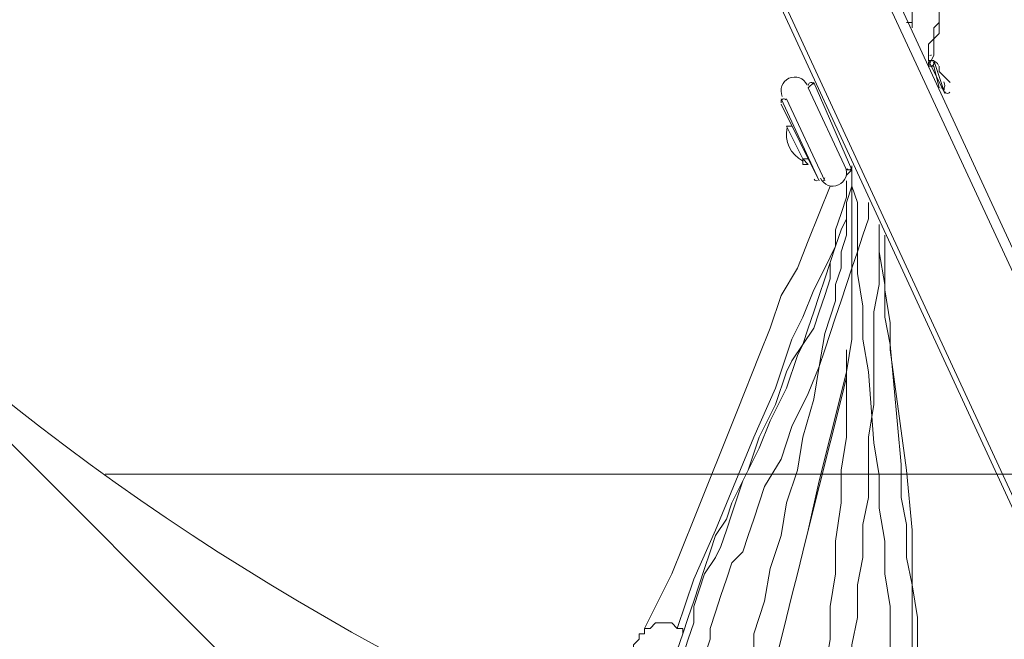
# Model space of a CAD drawing. Units: millimetres. Extents: x -2544 to 11268, y -8974 to -166.
# Drawn here: x 3535 to 4108, y -5009 to -4649 of the extents above; entities that cross this region are included whole.
import ezdxf

# ---------------------------------------------------------------- set-up
doc = ezdxf.new("R2010")
doc.units = ezdxf.units.MM
doc.header["$MEASUREMENT"] = 0
doc.layers.add('Background', color=7, linetype='Continuous', lineweight=0)

msp = doc.modelspace()

# ---------------------------------------------------------------- linework, layer by layer
at = {"layer": 'Background', "color": 7, "lineweight": 9}
for p, q in [((4467.3, -5691.52), (3546.55, -3700.79)), ((4527.62, -5691.52), (3606.87, -3700.79)), ((4073.6, -4691.39), (4064.07, -4672.34)), ((4073.6, -4691.39), (4064.07, -4672.34)), ((4067.25, -4672.34), (4064.07, -4672.34)), ((4073.6, -4691.39), (4067.25, -4672.34)), ((4073.6, -4691.39), (4067.25, -4672.34)), ((4067.25, -4675.52), (4064.07, -4675.52)), ((4070.42, -4688.22), (4067.25, -4675.52)), ((4070.42, -4678.69), (4070.42, -4678.69)), ((4070.42, -4678.69), (4070.42, -4678.69)), ((3994.22, -4688.22), (3997.4, -4685.04)), ((4019.62, -4735.84), (3997.4, -4685.04)), ((4073.6, -4681.87), (4073.6, -4681.87)), ((4073.6, -4681.87), (4073.6, -4681.87)), ((4073.6, -4681.87), (4073.6, -4681.87)), ((4076.77, -4685.04), (4076.77, -4685.04)), ((4076.77, -4685.04), (4076.77, -4685.04)), ((4016.45, -4735.84), (3994.22, -4688.22)), ((4016.45, -4735.84), (3994.22, -4688.22)), ((4070.42, -4688.22), (4070.42, -4688.22)), ((4000.57, -4742.19), (3978.35, -4694.57)), ((4000.57, -4742.19), (3978.35, -4694.57)), ((3978.35, -4694.57), (3978.35, -4694.57)), ((4003.75, -4742.19), (3981.52, -4694.57)), ((4073.6, -4691.39), (4073.6, -4691.39)), ((4000.57, -4742.19), (3978.35, -4697.74)), ((3991.05, -4729.49), (3981.52, -4710.44)), ((3981.52, -4710.44), (3984.7, -4710.44)), ((3991.05, -4729.49), (3994.22, -4729.49)), ((4016.45, -4739.02), (4019.62, -4735.84)), ((4016.45, -4735.84), (4019.62, -4735.84)), ((4000.57, -4742.19), (4000.57, -4742.19))]:
    msp.add_line(p, q, dxfattribs=at)
at = {"layer": 'Background', "color": 253, "lineweight": 9}
for p, q in [((6681.35, -8046.03), (2836.14, -4200.82)), ((7819.63, -4912.93), (3585.1, -4912.93))]:
    msp.add_line(p, q, dxfattribs=at)
at = {"layer": 'Background', "color": 7, "lineweight": 9}
for points in [[(4464.12, -5691.52), (4464.12, -5691.52), (3543.37, -3700.79)], [(3613.22, -3700.79), (3613.22, -3700.79), (4533.97, -5691.52)], [(4064.07, -4675.52), (4067.25, -4669.17), (4067.25, -4665.99), (4067.25, -4662.82), (4067.25, -4659.64), (4070.42, -4656.47), (4070.42, -4653.29), (4070.42, -4650.12), (4070.42, -4646.94), (4070.42, -4643.77), (4067.25, -4643.77), (4067.25, -4640.59), (4064.07, -4640.59), (4060.9, -4640.59), (4057.72, -4640.59), (4057.72, -4643.77), (4054.55, -4643.77), (4054.55, -4646.94), (4054.55, -4650.12), (4051.37, -4650.12)], [(4064.07, -4672.34), (4064.07, -4665.99), (4064.07, -4662.82), (4067.25, -4659.64), (4067.25, -4656.47), (4067.25, -4653.29), (4070.42, -4650.12), (4070.42, -4646.94), (4070.42, -4643.77)], [(4054.55, -4653.29), (4054.55, -4653.29), (4054.55, -4650.12)], [(4070.42, -4675.52), (4070.42, -4678.69), (4073.6, -4681.87), (4076.77, -4685.04)], [(3994.22, -4732.67), (3994.22, -4732.67), (3991.05, -4732.67), (3991.05, -4729.49)], [(3991.05, -4729.49), (3991.05, -4729.49), (3994.22, -4732.67)], [(3994.22, -4732.67), (3994.22, -4732.67), (3991.05, -4732.67), (3991.05, -4729.49)], [(4019.62, -4735.84), (4019.62, -4745.37), (4016.45, -4754.89), (4016.45, -4764.42), (4016.45, -4773.94), (4013.27, -4783.47), (4013.27, -4792.99), (4010.1, -4802.52), (4010.1, -4812.04), (4003.75, -4831.09), (4000.57, -4850.14), (3997.4, -4869.19), (3991.05, -4891.42), (3987.87, -4910.47), (3981.52, -4929.52), (3978.35, -4948.57), (3972, -4967.62), (3968.82, -4986.67), (3965.65, -4996.19), (3962.47, -5005.72), (3962.47, -5015.24), (3959.3, -5024.77), (3959.3, -5037.47), (3956.12, -5046.99)], [(4019.62, -4735.84), (4019.62, -4754.89), (4019.62, -4773.94), (4019.62, -4792.99), (4019.62, -4812.04), (4019.62, -4834.27), (4016.45, -4853.32), (4016.45, -4872.37), (4016.45, -4891.42), (4013.27, -4910.47), (4013.27, -4929.52), (4010.1, -4951.74), (4010.1, -4970.79), (4006.92, -4989.84), (4006.92, -5008.89), (4003.75, -5027.94), (4000.57, -5046.99)], [(4041.85, -5050.17), (4041.85, -5040.64), (4041.85, -5027.94), (4041.85, -5008.89), (4041.85, -4989.84), (4038.67, -4970.79), (4038.67, -4951.74), (4035.5, -4932.69), (4035.5, -4913.64), (4032.32, -4894.59), (4029.15, -4853.32), (4025.97, -4834.27), (4025.97, -4815.22), (4022.8, -4796.17), (4022.8, -4777.12), (4022.8, -4754.89), (4019.62, -4745.37), (4019.62, -4735.84)], [(4016.45, -4742.19), (4016.45, -4751.72), (4013.27, -4761.24), (4010.1, -4770.77), (4010.1, -4780.29), (4006.92, -4789.82), (4003.75, -4799.34), (4000.57, -4808.87), (3997.4, -4818.39), (3994.22, -4827.92), (3991.05, -4837.44), (3984.7, -4846.97), (3981.52, -4853.32), (3975.17, -4872.37), (3965.65, -4891.42), (3959.3, -4910.47), (3949.77, -4929.52), (3946.6, -4939.04), (3940.25, -4948.57), (3937.07, -4958.09), (3933.9, -4967.62), (3930.72, -4977.14), (3927.55, -4986.67), (3924.37, -4996.19), (3921.2, -5005.72), (3918.02, -5015.24)], [(4006.92, -4745.37), (4000.57, -4761.24), (3994.22, -4777.12), (3987.87, -4792.99), (3978.35, -4808.87), (3972, -4827.92), (3965.65, -4843.79), (3952.95, -4875.54), (3927.55, -4939.04), (3914.85, -4970.79), (3898.97, -5002.54)], [(4016.45, -4754.89), (4016.45, -4764.42), (4013.27, -4770.77), (4010.1, -4780.29), (4006.92, -4789.82), (4006.92, -4799.34), (4003.75, -4808.87), (4000.57, -4818.39), (3997.4, -4827.92), (3991.05, -4837.44), (3987.87, -4843.79), (3981.52, -4862.84), (3972, -4881.89), (3965.65, -4897.77), (3956.12, -4916.82), (3949.77, -4935.87), (3946.6, -4945.39), (3943.42, -4954.92), (3940.25, -4961.27), (3933.9, -4970.79), (3930.72, -4980.32), (3927.55, -4989.84), (3927.55, -4999.37), (3924.37, -5008.89), (3921.2, -5018.42)], [(4029.15, -4754.89), (4029.15, -4764.42), (4025.97, -4773.94), (4022.8, -4783.47), (4019.62, -4792.99), (4016.45, -4802.52), (4013.27, -4812.04), (4010.1, -4821.57), (4006.92, -4831.09), (4003.75, -4840.62), (4000.57, -4850.14), (3994.22, -4866.02), (3984.7, -4885.07), (3978.35, -4904.12), (3968.82, -4919.99), (3962.47, -4939.04), (3959.3, -4948.57), (3956.12, -4958.09), (3949.77, -4964.44), (3946.6, -4973.97), (3943.42, -4983.49), (3940.25, -4993.02), (3937.07, -5002.54), (3937.07, -5008.89), (3933.9, -5018.42)], [(4035.5, -4767.59), (4035.5, -4802.52), (4032.32, -4818.39), (4032.32, -4837.44), (4032.32, -4853.32), (4032.32, -4872.37), (4029.15, -4891.42), (4029.15, -4907.29), (4029.15, -4926.34), (4025.97, -4942.22), (4025.97, -4961.27), (4022.8, -4977.14), (4022.8, -4996.19), (4019.62, -5012.07), (4019.62, -5031.12), (4016.45, -5046.99)], [(4054.55, -5046.99), (4054.55, -5031.12), (4054.55, -5012.07), (4054.55, -4996.19), (4054.55, -4977.14), (4051.37, -4961.27), (4051.37, -4942.22), (4048.2, -4926.34), (4048.2, -4907.29), (4041.85, -4837.44), (4038.67, -4821.57), (4038.67, -4802.52), (4035.5, -4783.47), (4035.5, -4767.59)], [(4057.72, -5046.99), (4057.72, -5031.12), (4057.72, -5012.07), (4057.72, -4996.19), (4054.55, -4977.14), (4054.55, -4961.27), (4054.55, -4945.39), (4051.37, -4910.47), (4041.85, -4840.62), (4041.85, -4824.74), (4038.67, -4805.69), (4038.67, -4789.82), (4038.67, -4773.94)], [(4010.1, -4780.29), (4003.75, -4792.99), (3997.4, -4805.69), (3991.05, -4821.57), (3984.7, -4834.27), (3975.17, -4862.84), (3962.47, -4891.42), (3940.25, -4945.39), (3927.55, -4973.97), (3918.02, -5002.54)], [(4016.45, -4840.62), (4016.45, -4853.32), (4013.27, -4866.02), (4006.92, -4891.42), (4000.57, -4916.82), (3994.22, -4945.39), (3991.05, -4958.09), (3987.87, -4970.79), (3984.7, -4983.49), (3981.52, -4996.19), (3978.35, -5008.89), (3975.17, -5021.59), (3972, -5034.29), (3972, -5046.99)], [(4016.45, -4843.79), (4016.45, -4856.49), (4013.27, -4869.19), (4006.92, -4894.59), (4000.57, -4919.99), (3994.22, -4945.39), (3991.05, -4958.09), (3987.87, -4970.79), (3984.7, -4983.49), (3981.52, -4996.19), (3978.35, -5008.89), (3975.17, -5021.59), (3975.17, -5034.29), (3972, -5046.99)], [(3921.2, -5005.72), (3921.2, -5005.72), (3921.2, -5002.54), (3918.02, -5002.54), (3914.85, -4999.37), (3911.67, -4999.37), (3908.5, -4999.37), (3905.32, -4999.37), (3902.15, -5002.54), (3898.97, -5002.54), (3898.97, -5005.72), (3895.8, -5005.72), (3895.8, -5008.89), (3892.62, -5012.07), (3892.62, -5015.24), (3889.45, -5015.24), (3889.45, -5018.42), (3889.45, -5021.59), (3886.27, -5024.77), (3886.27, -5027.94), (3883.1, -5031.12), (3883.1, -5034.29), (3883.1, -5037.47), (3879.92, -5040.64)]]:
    msp.add_lwpolyline(points, dxfattribs=at)
at = {"layer": 'Background', "color": 1, "lineweight": 9}
msp.add_open_spline([(-1388.23, -5158.59), (-1388.23, -5158.59), (-1387.37, -5131.07), (-1387.37, -5131.07), (-1384.95, -5054.02), (-1377.51, -4977.23), (-1365.11, -4901.16), (-1365.11, -4901.16), (-1295.92, -4477.29), (-1295.92, -4477.29), (-1281.74, -4390.49), (-1261.12, -4304.86), (-1234.23, -4221.15), (-1234.23, -4221.15), (-1110.45, -3835.78), (-1110.45, -3835.78), (-1090.76, -3774.49), (-1067.75, -3714.32), (-1041.5, -3655.53), (-1041.5, -3655.53), (-944.46, -3438.15), (-944.46, -3438.15), (-944.46, -3438.15), (-930.84, -3384.66), (-930.84, -3384.66), (-930.84, -3384.66), (-922.71, -3277.71), (-922.71, -3277.71), (-922.71, -3277.71), (-929.06, -3150.29), (-929.06, -3150.29), (-953.16, -2666.17), (-777.69, -2193.36), (-443.58, -1842.19), (-109.48, -1491.01), (354.03, -1292.23), (838.75, -1292.23), (838.75, -1292.23), (1154.03, -1292.23), (1154.03, -1292.23), (1595.74, -1292.23), (2001.15, -1454.45), (2312.21, -1723.74), (2371.84, -1682.89), (2434.48, -1646.11), (2499.88, -1614.06), (2769.5, -1354.81), (3135.56, -1195.13), (3539.14, -1195.13), (3539.14, -1195.13), (4459.37, -1195.13), (4459.37, -1195.13), (4459.37, -1195.13), (4545.6, -1195.13), (4545.6, -1195.13), (4545.6, -1195.13), (5465.82, -1195.13), (5465.82, -1195.13), (5733.56, -1195.13), (5984.7, -1265.61), (6202.29, -1388.52), (6202.29, -1388.52), (7361.62, -1388.52), (7361.62, -1388.52), (7805.8, -1388.52), (8204.71, -1581.73), (8479.36, -1888.51), (8479.36, -1888.51), (9056.11, -1888.51), (9056.11, -1888.51), (9608.39, -1888.51), (10056.11, -2336.23), (10056.11, -2888.52), (10056.11, -2888.52), (10056.11, -3484.41), (10056.11, -3484.41), (10056.11, -4036.7), (9608.39, -4484.42), (9056.11, -4484.42), (9056.11, -4484.42), (8479.36, -4484.42), (8479.36, -4484.42), (8425.93, -4544.11), (8367.78, -4599.45), (8305.5, -4649.95), (8412.16, -4720.49), (8509.31, -4804.17), (8594.53, -4898.88), (8594.53, -4898.88), (9173.7, -4898.88), (9173.7, -4898.88), (9725.98, -4898.88), (10173.71, -5346.61), (10173.71, -5898.89), (10173.71, -5898.89), (10173.71, -6494.79), (10173.71, -6494.79), (10173.71, -7047.07), (9725.98, -7494.8), (9173.7, -7494.8), (9173.7, -7494.8), (8599.43, -7494.8), (8599.43, -7494.8), (8324.7, -7803.19), (7924.77, -7997.61), (7479.24, -7997.61), (7479.24, -7997.61), (6771.81, -7997.61), (6771.81, -7997.61), (6771.79, -7997.62), (6771.77, -7997.63), (6771.75, -7997.64), (6689.75, -8045.39), (6602.86, -8085.58), (6511.92, -8117.27), (6508.97, -8118.3), (6505.98, -8119.26), (6503.02, -8120.28), (6476.54, -8129.32), (6449.75, -8137.63), (6422.64, -8145.21), (6418.61, -8146.34), (6414.61, -8147.54), (6410.57, -8148.63), (6351.6, -8164.58), (6291.21, -8177), (6229.59, -8185.69), (6221.81, -8186.79), (6213.98, -8187.69), (6206.16, -8188.67), (6183.15, -8191.55), (6159.98, -8193.89), (6136.66, -8195.72), (6128.03, -8196.39), (6119.44, -8197.16), (6110.78, -8197.69), (6080.16, -8199.55), (6049.37, -8200.8), (6018.28, -8200.8), (6018.28, -8200.8), (6018.28, -8200.8), (6018.28, -8200.8), (6018.28, -8200.8), (5938.73, -8200.8), (5938.73, -8200.8), (5938.73, -8200.8), (4535.82, -8200.8), (4535.82, -8200.8), (4360.67, -8200.8), (4192.68, -8170.49), (4036.42, -8115.32), (3880.16, -8170.49), (3712.17, -8200.8), (3537.02, -8200.8), (3537.02, -8200.8), (1038.76, -8200.8), (1038.76, -8200.8), (877.43, -8200.8), (722.19, -8175.04), (576.56, -8127.91), (430.93, -8175.04), (275.69, -8200.8), (114.37, -8200.8), (114.37, -8200.8), (-1042.79, -8200.8), (-1042.79, -8200.8), (-1871.21, -8200.8), (-2542.78, -7529.25), (-2542.78, -6700.81), (-2542.78, -6700.81), (-2542.78, -6615.82), (-2542.78, -6615.82), (-2542.78, -5963.47), (-2126.21, -5408.72), (-1544.7, -5202.23), (-1544.7, -5202.23), (-1440.73, -5169.97), (-1388.23, -5158.59)], degree=3, knots=[0, 0, 0, 0, 1, 1, 1, 2, 2, 2, 3, 3, 3, 4, 4, 4, 5, 5, 5, 6, 6, 6, 7, 7, 7, 8, 8, 8, 9, 9, 9, 10, 10, 10, 11, 11, 11, 12, 12, 12, 13, 13, 13, 14, 14, 14, 15, 15, 15, 16, 16, 16, 17, 17, 17, 18, 18, 18, 19, 19, 19, 20, 20, 20, 21, 21, 21, 22, 22, 22, 23, 23, 23, 24, 24, 24, 25, 25, 25, 26, 26, 26, 27, 27, 27, 28, 28, 28, 29, 29, 29, 30, 30, 30, 31, 31, 31, 32, 32, 32, 33, 33, 33, 34, 34, 34, 35, 35, 35, 36, 36, 36, 37, 37, 37, 38, 38, 38, 39, 39, 39, 40, 40, 40, 41, 41, 41, 42, 42, 42, 43, 43, 43, 44, 44, 44, 45, 45, 45, 46, 46, 46, 47, 47, 47, 48, 48, 48, 49, 49, 49, 50, 50, 50, 51, 51, 51, 52, 52, 52, 53, 53, 53, 54, 54, 54, 55, 55, 55, 56, 56, 56, 57, 57, 57, 58, 58, 58, 59, 59, 59, 59], dxfattribs=at)
at = {"layer": 'Background', "color": 253, "lineweight": 9}
msp.add_open_spline([(4459.37, -1195.13), (3630.95, -1195.13), (2959.38, -1866.7), (2959.38, -2695.13), (2959.38, -2695.13), (2959.38, -3694.44), (2959.38, -3694.44), (2959.38, -4522.87), (3630.95, -5194.44), (4459.37, -5194.44), (4459.37, -5194.44), (5465.82, -5194.44), (5465.82, -5194.44), (5745.49, -5194.44), (6007.13, -5117.67), (6231.24, -4984.41), (6231.24, -4984.41), (7361.63, -4984.41), (7361.63, -4984.41), (7719.38, -4984.41), (8047.88, -4859.17), (8305.67, -4650.15)], degree=3, knots=[0, 0, 0, 0, 1, 1, 1, 2, 2, 2, 3, 3, 3, 4, 4, 4, 5, 5, 5, 6, 6, 6, 7, 7, 7, 7], dxfattribs=at)
at = {"layer": 'Background', "color": 7, "lineweight": 9}
for points in [[(4065, -4672.49), (4064.2, -4672.86), (4063.85, -4673.8), (4064.22, -4674.6)], [(4065.87, -4669.18), (4065.57, -4669.14), (4065.27, -4669.19), (4064.99, -4669.31)], [(4069.98, -4675.11), (4069.3, -4673.62), (4067.9, -4672.59), (4066.28, -4672.38)], [(4066.33, -4675.37), (4067.12, -4675), (4067.47, -4674.06), (4067.1, -4673.26)], [(3995.15, -4685.19), (3994.53, -4685.47), (3994.17, -4686.11), (3994.23, -4686.79)], [(3997.25, -4685.96), (3996.88, -4685.17), (3995.94, -4684.82), (3995.15, -4685.19)], [(4072.83, -4689.22), (4073.72, -4687.85), (4073.85, -4686.12), (4073.16, -4684.63)], [(4073.45, -4689.14), (4073.08, -4688.34), (4072.14, -4688), (4071.35, -4688.36)], [(4073.75, -4690.47), (4074.11, -4691.27), (4075.06, -4691.61), (4075.85, -4691.24)], [(4075.85, -4691.24), (4076.13, -4691.12), (4076.36, -4690.92), (4076.52, -4690.67)], [(3979.27, -4694.71), (3978.47, -4695.08), (3978.13, -4696.03), (3978.5, -4696.82)], [(3981.08, -4695.05), (3980.61, -4694.57), (3979.88, -4694.43), (3979.27, -4694.71)], [(3981.96, -4711.32), (3980.2, -4719.06), (3983.88, -4727.02), (3990.92, -4730.69)], [(4016.9, -4735.36), (4017.37, -4735.84), (4018.09, -4735.98), (4018.7, -4735.69)], [(4018.7, -4735.69), (4019.5, -4735.33), (4019.85, -4734.38), (4019.48, -4733.59)], [(3997.55, -4741.27), (3997.92, -4742.07), (3998.86, -4742.41), (3999.65, -4742.04)], [(4002.83, -4742.04), (4003.44, -4741.76), (4003.81, -4741.12), (4003.74, -4740.45)]]:
    msp.add_open_spline(points, degree=3, dxfattribs=at)
for points in [[(3993.49, -4686.47), (3991.65, -4682.5), (3986.94, -4680.76), (3982.96, -4682.6), (3978.98, -4684.44), (3977.24, -4689.16), (3979.08, -4693.14)], [(4001.31, -4740.76), (4003.15, -4744.74), (4007.87, -4746.47), (4011.84, -4744.63), (4015.82, -4742.8), (4017.56, -4738.08), (4015.72, -4734.1)]]:
    msp.add_open_spline(points, degree=3, knots=[0, 0, 0, 0, 1, 1, 1, 2, 2, 2, 2], dxfattribs=at)

doc.saveas('drawing.dxf')
